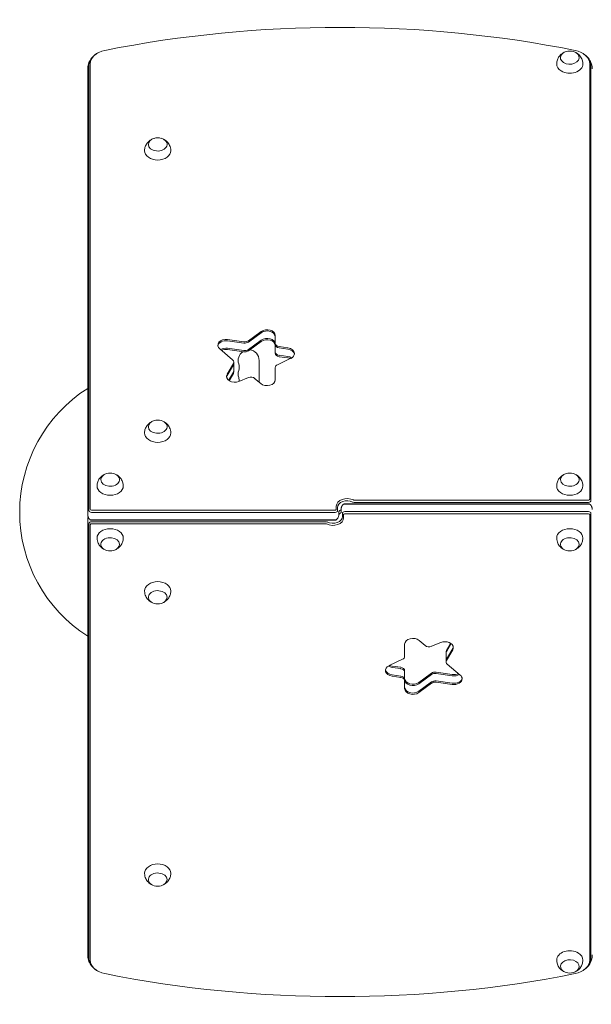
# Model space of a CAD drawing. Units: millimetres. Extents: x -1971 to 2374, y -1916 to 1914.
# Drawn here: x -1971 to -1207, y 96 to 1410 of the extents above; entities that cross this region are included whole.
import ezdxf

# ---------------------------------------------------------------- set-up
doc = ezdxf.new("R2010")
doc.units = ezdxf.units.MM
doc.header["$LTSCALE"] = 20
doc.layers.add('2d', color=230, linetype='Continuous')

msp = doc.modelspace()

# ---------------------------------------------------------------- linework, layer by layer
at = {"layer": '2d', "lineweight": 0}
for p, q in [((-1879.7, 749.7), (-1879.7, 1344.4)), ((-1878, 1349.3), (-1878, 754.7)), ((-1876.3, 1351.1), (-1876.3, 756.5)), ((-1209.1, 1351.1), (-1209.1, 769.9)), ((-1207.5, 1349.3), (-1207.5, 768.1)), ((-1665.1, 981.6), (-1648.1, 994)), ((-1648.1, 992.3), (-1665.1, 979.8)), ((-1629.1, 988.6), (-1629.1, 964.9)), ((-1692.8, 983.2), (-1671.1, 980.2)), ((-1671.1, 978.5), (-1692.8, 981.5)), ((-1648.1, 982.4), (-1665.1, 969.9)), ((-1665.1, 968.1), (-1648.1, 980.6)), ((-1623.8, 973.7), (-1612.4, 972.2)), ((-1686.1, 956.1), (-1703.4, 970.6)), ((-1671.1, 968.6), (-1692.8, 971.6)), ((-1692.8, 969.8), (-1671.1, 966.8)), ((-1612.4, 970.4), (-1623.8, 972)), ((-1612.4, 960.5), (-1623.8, 962.1)), ((-1623.8, 960.3), (-1612.4, 958.7)), ((-1693.4, 936.8), (-1685.1, 951.3)), ((-1685.1, 949.6), (-1693.4, 935)), ((-1684.6, 953.1), (-1684.6, 939.6)), ((-1650.7, 955.4), (-1650.7, 926.2)), ((-1608.4, 958.1), (-1626.2, 949.6)), ((-1685.1, 939.7), (-1691.4, 928.6)), ((-1690.6, 928.1), (-1685.1, 937.9)), ((-1629.1, 945.7), (-1629.1, 929.4)), ((-1665, 932.3), (-1677.7, 927.1)), ((-1648.6, 924.4), (-1656.7, 931.2)), ((-1210.7, 764), (-1536.2, 764)), ((-1210.7, 763.4), (-1536.2, 763.4)), ((-1210.7, 768.8), (-1523.9, 768.8)), ((-1210.7, 765.8), (-1523.9, 765.8)), ((-1549.2, 755.3), (-1874.7, 755.3)), ((-1549.2, 752.4), (-1874.7, 752.4)), ((-1547.6, 760.7), (-1547.6, 756.5)), ((-1546, 758.9), (-1546, 754.7)), ((-1544.2, 749.7), (-1544.2, 754)), ((-1541.2, 751.9), (-1541.2, 756.1)), ((-1539.5, 746.9), (-1539.5, 751.2)), ((-1537.8, 745.2), (-1537.8, 749.4)), ((-1210.7, 753.5), (-1536.2, 753.5)), ((-1536.2, 750.5), (-1210.7, 750.5)), ((-1209.1, 749.4), (-1209.1, 154.8)), ((-1207.5, 156.5), (-1207.5, 751.2)), ((-1879.7, 742.7), (-1879.7, 161.5)), ((-1878, 737.7), (-1878, 156.5)), ((-1874.7, 742.5), (-1549.2, 742.5)), ((-1874.7, 741.9), (-1549.2, 741.9)), ((-1874.7, 740), (-1561.6, 740)), ((-1874.7, 737.1), (-1561.6, 737.1)), ((-1876.3, 736), (-1876.3, 154.8)), ((-1428.8, 574.6), (-1436.9, 581.4)), ((-1407.8, 578.8), (-1420.5, 573.6)), ((-1456.3, 576.4), (-1456.3, 560.1)), ((-1400.9, 566.2), (-1400.9, 552.8)), ((-1400.4, 568), (-1394.8, 577.7)), ((-1394.1, 577.2), (-1400.4, 566.2)), ((-1392.1, 570.9), (-1400.4, 556.3)), ((-1400.4, 554.5), (-1392.1, 569.1)), ((-1459.2, 556.3), (-1477.1, 547.8)), ((-1473, 547.1), (-1461.6, 545.6)), ((-1461.6, 543.8), (-1473, 545.4)), ((-1456.3, 541), (-1456.3, 517.2)), ((-1414.4, 539.1), (-1392.6, 536.1)), ((-1382.1, 535.3), (-1399.3, 549.8)), ((-1473, 535.5), (-1461.6, 533.9)), ((-1473, 533.7), (-1461.6, 532.1)), ((-1437.4, 525.3), (-1420.4, 537.7)), ((-1420.4, 536), (-1437.4, 523.5)), ((-1437.4, 513.6), (-1420.4, 526.1)), ((-1392.6, 534.3), (-1414.4, 537.3)), ((-1414.4, 527.4), (-1392.6, 524.4)), ((-1437.4, 511.8), (-1420.4, 524.3)), ((-1414.4, 525.6), (-1392.6, 522.6))]:
    msp.add_line(p, q, dxfattribs=at)
for centre, radius, start, end in [((-1235.7, 1351.4), 17, 73.4317, 106.5683), ((-1786.2, 1235.5), 17, 73.4317, 106.5683), ((-1664.7, 955.4), 14, 124.2106, 199.1099), ((-1664.7, 955.4), 14, 0, 84.4761), ((-1691.2, 946.3), 14, 340.8901, 19.1099), ((-1664.7, 937.1), 14, 160.8901, 199.1099), ((-1691.2, 927.9), 14, 357.4329, 19.1099), ((-1774.6, 752.6), 196, 122.4417, 237.5583), ((-1786.2, 858.6), 17, 73.4317, 106.5683), ((-1849.7, 787.9), 17, 73.4317, 106.5683), ((-1235.7, 787.9), 17, 73.4317, 106.5683), ((-1849.7, 717.9), 17, 253.4317, 286.5683), ((-1235.7, 717.9), 17, 253.4317, 286.5683), ((-1786.2, 647.2), 17, 253.4317, 286.5683), ((-1786.2, 270.3), 17, 253.4317, 286.5683), ((-1235.7, 154.4), 17, 253.4317, 286.5683)]:
    msp.add_arc(centre, radius, start, end, dxfattribs=at)
for centre, major_axis, start_param, end_param in [((-1542.7, 581.6), (-1157.3, 0), 4.437422, 4.987356), ((-1849.7, 1351.1), (-26.6, 0), 4.987356, 6.283185), ((-1235.7, 1359.6), (-12.5, 0), 5.564713, 10.597315), ((-1235.7, 1359.6), (-12.5, 0), 5.110648, 5.564713), ((-1235.7, 1351.1), (-26.6, 0), 3.141593, 4.437422), ((-1849.7, 1349.3), (-28.3, 0), 5.72736, 6.283185), ((-1235.7, 1349.3), (-28.3, 0), 3.141593, 3.697418), ((-1235.7, 1351.1), (-17.5, 0), 6.271992, 7.135509), ((-1235.7, 1351.1), (-17.5, 0), 0.852324, 3.152786), ((-1786.2, 1243.7), (-12.5, 0), 5.110648, 6.283185), ((-1786.2, 1243.7), (-12.5, 0), 0, 4.31413), ((-1786.2, 1235.2), (-17.5, 0), 6.271992, 7.853982), ((-1786.2, 1235.2), (-17.5, 0), 1.570796, 3.152786), ((-1640.1, 988.6), (11, 0), 0, 2.373648), ((-1640.1, 986.9), (-11, 0), 3.141593, 5.51524), ((-1694.9, 975.6), (11, 0), 1.37881, 3.839724), ((-1694.9, 973.8), (-11, 0), 4.520403, 6.169303), ((-1669.8, 984.8), (6.58, 0), 4.520403, 5.51524), ((-1669.8, 983), (-6.58, 0), 1.37881, 2.373648), ((-1640.1, 977), (-11, 0), 3.141593, 5.51524), ((-1640.1, 977), (11, 0), 0, 2.373648), ((-1640.1, 975.2), (11, 0), 0, 2.373648), ((-1622.6, 978.3), (6.58, 0), 3.141593, 4.520403), ((-1622.6, 976.5), (-6.58, 0), 0, 1.37881), ((-1694.9, 963.9), (-11, 0), 4.520403, 5.446347), ((-1694.9, 963.9), (11, 0), 1.37881, 2.304754), ((-1694.9, 962.2), (11, 0), 1.37881, 2.158434), ((-1669.8, 973.1), (-6.58, 0), 1.37881, 2.373648), ((-1669.8, 973.1), (6.58, 0), 4.520403, 5.51524), ((-1669.8, 971.4), (6.58, 0), 4.520403, 5.51524), ((-1622.6, 966.6), (-6.58, 0), 0, 1.37881), ((-1622.6, 966.6), (6.58, 0), 3.141593, 4.520403), ((-1622.6, 964.9), (6.58, 0), 3.141593, 4.520403), ((-1614.5, 964.5), (11, 0), 0, 1.37881), ((-1614.5, 962.8), (-11, 0), 3.255475, 4.520403), ((-1614.5, 952.9), (-11, 0), 3.989655, 4.520403), ((-1614.5, 952.9), (11, 0), 0.848062, 1.37881), ((-1614.5, 964.5), (11, 0), 5.305801, 6.283185), ((-1691.2, 953.1), (6.58, 0), 0, 0.698132), ((-1691.2, 953.1), (6.58, 0), 5.899213, 6.283185), ((-1691.2, 951.3), (-6.58, 0), 2.75762, 3.141593), ((-1622.6, 945.7), (6.58, 0), 2.164208, 3.141593), ((-1614.5, 951.1), (11, 0), 1.040092, 1.37881), ((-1683.2, 933.8), (11, 0), 2.75762, 5.235988), ((-1683.2, 932.1), (-11, 0), 5.899213, 6.169303), ((-1691.2, 941.4), (-6.58, 0), 2.75762, 3.141593), ((-1691.2, 941.4), (6.58, 0), 5.899213, 6.283185), ((-1691.2, 939.6), (6.58, 0), 5.899213, 6.283185), ((-1661.7, 928.3), (6.58, 0), 0.698132, 2.094395), ((-1640.1, 929.4), (11, 0), 3.839724, 6.283185), ((-1786.2, 866.8), (-12.5, 0), 5.110648, 6.283185), ((-1786.2, 866.8), (-12.5, 0), 0, 4.31413), ((-1786.2, 858.3), (-17.5, 0), 6.271992, 7.853982), ((-1786.2, 858.3), (-17.5, 0), 1.570796, 3.152786), ((-1849.7, 796.1), (-12.5, 0), 5.110648, 6.283185), ((-1849.7, 796.1), (-12.5, 0), 0, 4.31413), ((-1235.7, 796.1), (-12.5, 0), 5.110648, 6.283185), ((-1235.7, 796.1), (-12.5, 0), 0, 4.31413), ((-1849.7, 787.6), (-17.5, 0), 6.271992, 7.853982), ((-1849.7, 787.6), (-17.5, 0), 1.570796, 3.152786), ((-1235.7, 787.6), (-17.5, 0), 6.271992, 7.853982), ((-1235.7, 787.6), (-17.5, 0), 1.570796, 3.152786), ((-1533.2, 760.7), (14.4, 0), 0.948428, 3.141593), ((-1533.2, 758.9), (12.7, 0), 0.948428, 3.141593), ((-1536.2, 761.1), (-3.27, 0), 4.712389, 5.72736), ((-1536.2, 762.8), (-1.61, 0), 4.712389, 5.324585), ((-1523.9, 768.1), (-3.27, 0), 0.948428, 1.570796), ((-1523.9, 769.9), (-1.61, 0), 0.948428, 1.570796), ((-1210.7, 769.9), (-1.61, 0), 1.570796, 3.141593), ((-1210.7, 768.1), (-3.27, 0), 1.570796, 3.141593), ((-1210.7, 762.8), (-1.61, 0), 4.100193, 4.712389), ((-1210.7, 761.1), (-3.27, 0), 3.697418, 4.712389), ((-1874.7, 754.7), (-3.27, 0), 0, 1.570796), ((-1874.7, 756.5), (-1.61, 0), 0, 1.570796), ((-1549.2, 756.5), (-1.61, 0), 1.570796, 3.141593), ((-1549.2, 754.7), (-3.27, 0), 1.570796, 3.141593), ((-1552.2, 756.8), (12.7, 0), 5.391709, 5.72736), ((-1552.2, 758.6), (14.4, 0), 5.3018, 5.324585), ((-1533.2, 749), (12.7, 0), 2.250116, 2.585767), ((-1533.2, 749), (-12.7, 0), 5.391709, 5.72736), ((-1533.2, 747.3), (-14.4, 0), 5.3018, 5.324585), ((-1536.2, 751.2), (3.27, 0), 1.570796, 3.141593), ((-1536.2, 751.2), (-3.27, 0), 4.712389, 6.283185), ((-1536.2, 749.4), (1.61, 0), 1.570796, 3.141593), ((-1210.7, 751.2), (3.27, 0), 0, 1.570796), ((-1210.7, 751.2), (-3.27, 0), 3.141593, 4.712389), ((-1210.7, 749.4), (1.61, 0), 0, 1.570796), ((-1874.7, 737.7), (3.27, 0), 1.570796, 3.141593), ((-1874.7, 737.7), (-3.27, 0), 4.712389, 6.283185), ((-1874.7, 744.8), (-3.27, 0), 0.555826, 1.570796), ((-1874.7, 744.8), (3.27, 0), 3.697418, 4.712389), ((-1874.7, 736), (1.61, 0), 1.570796, 3.141593), ((-1874.7, 743), (1.61, 0), 4.100193, 4.712389), ((-1561.6, 737.7), (3.27, 0), 0.948428, 1.570796), ((-1561.6, 737.7), (-3.27, 0), 4.09002, 4.712389), ((-1561.6, 736), (1.61, 0), 0.948428, 1.570796), ((-1552.2, 745.2), (-14.4, 0), 0.948428, 3.141593), ((-1552.2, 746.9), (-12.7, 0), 0.948428, 3.141593), ((-1552.2, 746.9), (12.7, 0), 4.09002, 6.283185), ((-1549.2, 744.8), (-3.27, 0), 1.570796, 2.585767), ((-1549.2, 744.8), (3.27, 0), 4.712389, 5.72736), ((-1549.2, 743), (1.61, 0), 4.712389, 5.324585), ((-1849.7, 718.3), (17.5, 0), 1.570796, 3.152786), ((-1849.7, 718.3), (17.5, 0), 6.271992, 7.853982), ((-1235.7, 718.3), (17.5, 0), 1.570796, 3.152786), ((-1235.7, 718.3), (17.5, 0), 6.271992, 7.853982), ((-1849.7, 709.8), (12.5, 0), 0, 4.31413), ((-1235.7, 709.8), (12.5, 0), 0, 4.31413), ((-1849.7, 709.8), (12.5, 0), 5.110648, 6.283185), ((-1235.7, 709.8), (12.5, 0), 5.110648, 6.283185), ((-1786.2, 647.6), (17.5, 0), 1.570796, 3.152786), ((-1786.2, 647.6), (17.5, 0), 6.271992, 7.853982), ((-1786.2, 639.1), (12.5, 0), 0, 4.31413), ((-1786.2, 639.1), (12.5, 0), 5.110648, 6.283185), ((-1445.3, 576.4), (-11, 0), 3.839724, 6.283185), ((-1402.3, 572), (-11, 0), 3.141593, 5.235988), ((-1423.7, 577.6), (-6.58, 0), 0.698132, 2.094395), ((-1394.3, 566.2), (-6.58, 0), 5.899213, 6.283185), ((-1394.3, 564.5), (-6.58, 0), 5.899213, 6.283185), ((-1402.3, 573.8), (11, 0), 5.899213, 6.169303), ((-1402.3, 573.8), (-11, 0), 2.75762, 3.02771), ((-1402.3, 572), (-11, 0), 2.75762, 3.141593), ((-1462.9, 560.1), (-6.58, 0), 2.164208, 3.141593), ((-1394.3, 552.8), (-6.58, 0), 5.899213, 6.981317), ((-1394.3, 554.6), (6.58, 0), 2.75762, 3.141593), ((-1394.3, 554.6), (-6.58, 0), 5.899213, 6.283185), ((-1470.9, 541.3), (-11, 0), 5.305801, 7.661995), ((-1470.9, 543.1), (11, 0), 3.255475, 4.520403), ((-1470.9, 543.1), (-11, 0), 0.113882, 1.37881), ((-1470.9, 553), (-11, 0), 0.848062, 1.37881), ((-1470.9, 554.8), (-11, 0), 1.040092, 1.37881), ((-1462.9, 541), (-6.58, 0), 3.141593, 4.520403), ((-1462.9, 539.2), (-6.58, 0), 3.141593, 4.520403), ((-1415.7, 534.5), (-6.58, 0), 4.520403, 5.51524), ((-1462.9, 529.3), (6.58, 0), 0, 1.37881), ((-1462.9, 529.3), (-6.58, 0), 3.141593, 4.520403), ((-1462.9, 527.6), (-6.58, 0), 3.141593, 4.520403), ((-1445.3, 530.7), (-11, 0), 0, 2.373648), ((-1445.3, 528.9), (-11, 0), 0, 2.373648), ((-1415.7, 532.7), (-6.58, 0), 4.520403, 5.51524), ((-1415.7, 522.8), (6.58, 0), 1.37881, 2.373648), ((-1415.7, 522.8), (-6.58, 0), 4.520403, 5.51524), ((-1415.7, 521.1), (-6.58, 0), 4.520403, 5.51524), ((-1390.5, 543.7), (-11, 0), 1.37881, 2.158434), ((-1390.5, 541.9), (-11, 0), 1.37881, 2.304754), ((-1390.5, 532), (11, 0), 4.520403, 6.169303), ((-1390.5, 532), (-11, 0), 1.37881, 3.02771), ((-1390.5, 530.3), (-11, 0), 1.37881, 3.141593), ((-1390.5, 530.3), (-11, 0), 3.141593, 3.839724), ((-1445.3, 519), (11, 0), 3.141593, 5.51524), ((-1445.3, 519), (-11, 0), 0, 2.373648), ((-1445.3, 517.2), (-11, 0), 0, 2.373648), ((-1786.2, 270.7), (17.5, 0), 1.570796, 3.152786), ((-1786.2, 270.7), (17.5, 0), 6.271992, 7.853982), ((-1786.2, 262.2), (12.5, 0), 0, 4.31413), ((-1786.2, 262.2), (12.5, 0), 5.110648, 6.283185), ((-1235.7, 154.8), (17.5, 0), 0.852324, 3.152786), ((-1235.7, 154.8), (17.5, 0), 6.271992, 7.135509), ((-1849.7, 156.5), (28.3, 0), 3.141593, 3.697418), ((-1849.7, 156.5), (-28.3, 0), 0, 0.555826), ((-1849.7, 154.8), (26.6, 0), 3.141593, 4.437422), ((-1235.7, 146.3), (12.5, 0), 5.564713, 10.597315), ((-1235.7, 154.8), (26.6, 0), 4.987356, 6.283185), ((-1235.7, 156.5), (28.3, 0), 5.72736, 6.283185), ((-1235.7, 156.5), (-28.3, 0), 2.585767, 3.141593), ((-1542.7, 924.2), (1157.3, 0), 4.437422, 4.987356), ((-1235.7, 146.3), (12.5, 0), 5.110648, 5.564713)]:
    msp.add_ellipse(centre, major_axis=major_axis, ratio=0.707107, start_param=start_param, end_param=end_param, dxfattribs=at)
for points, knots in [([(-1873.7, 1359.9), (-1874.4, 1359.1), (-1875.1, 1358.2), (-1876.3, 1356.4), (-1876.9, 1355.5), (-1877.9, 1353.4), (-1878.3, 1352.4), (-1879, 1350.2), (-1879.3, 1349.1), (-1879.6, 1346.7), (-1879.7, 1345.6), (-1879.7, 1344.4)], [2.585767, 2.585767, 2.585767, 2.585767, 2.6969321, 2.6969321, 2.8080973, 2.8080973, 2.9192624, 2.9192624, 3.0304275, 3.0304275, 3.1415927, 3.1415927, 3.1415927, 3.1415927]), ([(-1865, 1366.5), (-1865.7, 1366.2), (-1866.3, 1365.8), (-1867.5, 1365.1), (-1868.1, 1364.7), (-1869.3, 1363.9), (-1869.9, 1363.5), (-1871.1, 1362.5), (-1871.6, 1362), (-1872.7, 1361), (-1873.2, 1360.5), (-1873.7, 1359.9)], [2.1829925, 2.1829925, 2.1829925, 2.1829925, 2.2635474, 2.2635474, 2.3441023, 2.3441023, 2.4246572, 2.4246572, 2.5052121, 2.5052121, 2.585767, 2.585767, 2.585767, 2.585767]), ([(-1253.2, 1351.2), (-1253.2, 1353.1), (-1252.9, 1354.9), (-1251.7, 1358.3), (-1250.9, 1359.8), (-1248.8, 1362.6), (-1247.6, 1363.8), (-1245.4, 1365.5), (-1244.3, 1366.1), (-1243.3, 1366.6)], [3.1527861, 3.1527861, 3.1527861, 3.1527861, 3.3791125, 3.3791125, 3.6179397, 3.6179397, 3.8918218, 3.8918218, 4.1186893, 4.1186893, 4.1186893, 4.1186893]), ([(-1228.1, 1366.6), (-1227.3, 1366.2), (-1226.4, 1365.7), (-1224, 1364), (-1222.5, 1362.6), (-1220.1, 1359.1), (-1219.3, 1357.2), (-1218.4, 1353.9), (-1218.2, 1352.6), (-1218.2, 1351.2)], [5.3060886, 5.3060886, 5.3060886, 5.3060886, 5.5000867, 5.5000867, 5.8390114, 5.8390114, 6.1070992, 6.1070992, 6.2719919, 6.2719919, 6.2719919, 6.2719919]), ([(-1211.7, 1359.9), (-1212.2, 1360.5), (-1212.7, 1361), (-1213.8, 1362), (-1214.4, 1362.5), (-1215.5, 1363.5), (-1216.1, 1363.9), (-1217.3, 1364.7), (-1217.9, 1365.1), (-1219.2, 1365.8), (-1219.8, 1366.2), (-1220.4, 1366.5)], [0.5558257, 0.5558257, 0.5558257, 0.5558257, 0.6363806, 0.6363806, 0.7169355, 0.7169355, 0.7974904, 0.7974904, 0.8780453, 0.8780453, 0.9586002, 0.9586002, 0.9586002, 0.9586002]), ([(-1205.7, 1344.4), (-1205.7, 1345.6), (-1205.8, 1346.7), (-1206.2, 1349.1), (-1206.5, 1350.2), (-1207.2, 1352.4), (-1207.6, 1353.4), (-1208.6, 1355.5), (-1209.1, 1356.4), (-1210.4, 1358.2), (-1211, 1359.1), (-1211.7, 1359.9)], [6.2831853, 6.2831853, 6.2831853, 6.2831853, 6.3943504, 6.3943504, 6.5055156, 6.5055156, 6.6166807, 6.6166807, 6.7278458, 6.7278458, 6.839011, 6.839011, 6.839011, 6.839011]), ([(-1803.7, 1235.3), (-1803.7, 1237.2), (-1803.4, 1239), (-1802.2, 1242.4), (-1801.4, 1243.9), (-1799.3, 1246.7), (-1798.1, 1247.9), (-1795.9, 1249.6), (-1794.8, 1250.2), (-1793.8, 1250.7)], [3.1527861, 3.1527861, 3.1527861, 3.1527861, 3.3791125, 3.3791125, 3.6179397, 3.6179397, 3.8918218, 3.8918218, 4.1186893, 4.1186893, 4.1186893, 4.1186893]), ([(-1778.6, 1250.7), (-1777.8, 1250.3), (-1776.9, 1249.8), (-1774.5, 1248.1), (-1773, 1246.6), (-1770.6, 1243.2), (-1769.8, 1241.3), (-1768.9, 1238), (-1768.7, 1236.7), (-1768.7, 1235.3)], [5.3060886, 5.3060886, 5.3060886, 5.3060886, 5.5000867, 5.5000867, 5.8390114, 5.8390114, 6.1070992, 6.1070992, 6.2719919, 6.2719919, 6.2719919, 6.2719919]), ([(-1803.7, 858.4), (-1803.7, 860.3), (-1803.4, 862.1), (-1802.2, 865.5), (-1801.4, 867), (-1799.3, 869.8), (-1798.1, 871), (-1795.9, 872.7), (-1794.8, 873.3), (-1793.8, 873.8)], [3.1527861, 3.1527861, 3.1527861, 3.1527861, 3.3791125, 3.3791125, 3.6179397, 3.6179397, 3.8918218, 3.8918218, 4.1186893, 4.1186893, 4.1186893, 4.1186893]), ([(-1778.6, 873.8), (-1777.8, 873.4), (-1776.9, 872.9), (-1774.5, 871.2), (-1773, 869.7), (-1770.6, 866.3), (-1769.8, 864.4), (-1768.9, 861.1), (-1768.7, 859.8), (-1768.7, 858.4)], [5.3060886, 5.3060886, 5.3060886, 5.3060886, 5.5000867, 5.5000867, 5.8390114, 5.8390114, 6.1070992, 6.1070992, 6.2719919, 6.2719919, 6.2719919, 6.2719919]), ([(-1867.2, 787.7), (-1867.2, 789.6), (-1866.9, 791.4), (-1865.7, 794.8), (-1864.9, 796.3), (-1862.8, 799.1), (-1861.6, 800.3), (-1859.4, 802), (-1858.3, 802.6), (-1857.3, 803.1)], [3.1527861, 3.1527861, 3.1527861, 3.1527861, 3.3791125, 3.3791125, 3.6179397, 3.6179397, 3.8918218, 3.8918218, 4.1186893, 4.1186893, 4.1186893, 4.1186893]), ([(-1842.1, 803.1), (-1841.3, 802.7), (-1840.4, 802.2), (-1838, 800.5), (-1836.5, 799), (-1834.1, 795.6), (-1833.3, 793.7), (-1832.4, 790.4), (-1832.2, 789.1), (-1832.2, 787.7)], [5.3060886, 5.3060886, 5.3060886, 5.3060886, 5.5000867, 5.5000867, 5.8390114, 5.8390114, 6.1070992, 6.1070992, 6.2719919, 6.2719919, 6.2719919, 6.2719919]), ([(-1253.2, 787.7), (-1253.2, 789.6), (-1252.9, 791.4), (-1251.7, 794.8), (-1250.9, 796.3), (-1248.8, 799.1), (-1247.6, 800.3), (-1245.4, 802), (-1244.3, 802.6), (-1243.3, 803.1)], [3.1527861, 3.1527861, 3.1527861, 3.1527861, 3.3791125, 3.3791125, 3.6179397, 3.6179397, 3.8918218, 3.8918218, 4.1186893, 4.1186893, 4.1186893, 4.1186893]), ([(-1228.1, 803.1), (-1227.3, 802.7), (-1226.4, 802.2), (-1224, 800.5), (-1222.5, 799), (-1220.1, 795.6), (-1219.3, 793.7), (-1218.4, 790.4), (-1218.2, 789.1), (-1218.2, 787.7)], [5.3060886, 5.3060886, 5.3060886, 5.3060886, 5.5000867, 5.5000867, 5.8390114, 5.8390114, 6.1070992, 6.1070992, 6.2719919, 6.2719919, 6.2719919, 6.2719919]), ([(-1539, 762.3), (-1538.9, 762.5), (-1538.7, 762.6), (-1538.4, 762.9), (-1538.3, 763), (-1538, 763.2), (-1537.9, 763.3), (-1537.6, 763.5), (-1537.5, 763.5), (-1537.3, 763.7), (-1537.2, 763.7), (-1537.2, 763.8)], [3.6974183, 3.6974183, 3.6974183, 3.6974183, 3.7779732, 3.7779732, 3.8585281, 3.8585281, 3.939083, 3.939083, 4.0196379, 4.0196379, 4.1001928, 4.1001928, 4.1001928, 4.1001928]), ([(-1209.8, 763.8), (-1209.7, 763.7), (-1209.6, 763.7), (-1209.4, 763.5), (-1209.3, 763.5), (-1209.1, 763.3), (-1208.9, 763.2), (-1208.7, 763), (-1208.5, 762.9), (-1208.3, 762.6), (-1208.1, 762.5), (-1208, 762.3)], [5.3245851, 5.3245851, 5.3245851, 5.3245851, 5.40514, 5.40514, 5.4856949, 5.4856949, 5.5662498, 5.5662498, 5.6468047, 5.6468047, 5.7273596, 5.7273596, 5.7273596, 5.7273596]), ([(-1879.7, 749.7), (-1879.7, 749.2), (-1879.7, 748.7), (-1879.5, 747.7), (-1879.4, 747.2), (-1879.1, 746.3), (-1878.9, 745.9), (-1878.6, 745.1), (-1878.4, 744.7), (-1877.9, 744.1), (-1877.7, 743.8), (-1877.5, 743.6)], [3.1415927, 3.1415927, 3.1415927, 3.1415927, 3.2527578, 3.2527578, 3.3639229, 3.3639229, 3.4750881, 3.4750881, 3.5862532, 3.5862532, 3.6974183, 3.6974183, 3.6974183, 3.6974183]), ([(-1546.5, 743.6), (-1546.2, 743.8), (-1546, 744.1), (-1545.6, 744.7), (-1545.4, 745.1), (-1545, 745.9), (-1544.8, 746.3), (-1544.5, 747.2), (-1544.4, 747.7), (-1544.3, 748.7), (-1544.2, 749.2), (-1544.2, 749.7)], [5.7273596, 5.7273596, 5.7273596, 5.7273596, 5.8385248, 5.8385248, 5.9496899, 5.9496899, 6.060855, 6.060855, 6.1720202, 6.1720202, 6.2831853, 6.2831853, 6.2831853, 6.2831853]), ([(-1544, 753.8), (-1544, 753.9), (-1543.9, 754), (-1543.7, 754.2), (-1543.5, 754.3), (-1543.2, 754.5), (-1543.1, 754.7), (-1542.7, 754.9), (-1542.5, 755.1), (-1542, 755.3), (-1541.8, 755.5), (-1541.5, 755.6)], [3.6974183, 3.6974183, 3.6974183, 3.6974183, 3.7779732, 3.7779732, 3.8585281, 3.8585281, 3.939083, 3.939083, 4.0196379, 4.0196379, 4.1001928, 4.1001928, 4.1001928, 4.1001928]), ([(-1544, 750.3), (-1543.7, 750.4), (-1543.4, 750.5), (-1543, 750.8), (-1542.8, 750.9), (-1542.4, 751.2), (-1542.2, 751.3), (-1541.9, 751.6), (-1541.8, 751.7), (-1541.6, 751.9), (-1541.5, 752), (-1541.4, 752.1)], [5.3245851, 5.3245851, 5.3245851, 5.3245851, 5.40514, 5.40514, 5.4856949, 5.4856949, 5.5662498, 5.5662498, 5.6468047, 5.6468047, 5.7273596, 5.7273596, 5.7273596, 5.7273596]), ([(-1541.2, 756.1), (-1541.2, 756.6), (-1541.2, 757.2), (-1541, 758.2), (-1540.9, 758.7), (-1540.6, 759.6), (-1540.4, 760), (-1540.1, 760.8), (-1539.9, 761.1), (-1539.4, 761.8), (-1539.2, 762), (-1539, 762.3)], [3.1415927, 3.1415927, 3.1415927, 3.1415927, 3.2527578, 3.2527578, 3.3639229, 3.3639229, 3.4750881, 3.4750881, 3.5862532, 3.5862532, 3.6974183, 3.6974183, 3.6974183, 3.6974183]), ([(-1208, 762.3), (-1207.7, 762), (-1207.5, 761.8), (-1207.1, 761.1), (-1206.9, 760.8), (-1206.5, 760), (-1206.3, 759.6), (-1206, 758.7), (-1205.9, 758.2), (-1205.8, 757.2), (-1205.7, 756.6), (-1205.7, 756.1)], [5.7273596, 5.7273596, 5.7273596, 5.7273596, 5.8385248, 5.8385248, 5.9496899, 5.9496899, 6.060855, 6.060855, 6.1720202, 6.1720202, 6.2831853, 6.2831853, 6.2831853, 6.2831853]), ([(-1879.7, 742.7), (-1879.7, 743.2), (-1879.7, 743.7), (-1879.5, 744.7), (-1879.4, 745.2), (-1879.2, 745.9), (-1879.1, 746), (-1879.1, 746.2)], [3.1415927, 3.1415927, 3.1415927, 3.1415927, 3.2527578, 3.2527578, 3.3639229, 3.3639229, 3.4076919, 3.4076919, 3.4076919, 3.4076919]), ([(-1877.5, 743.6), (-1877.4, 743.4), (-1877.2, 743.3), (-1876.9, 743), (-1876.8, 742.9), (-1876.5, 742.6), (-1876.4, 742.5), (-1876.1, 742.4), (-1876, 742.3), (-1875.8, 742.2), (-1875.7, 742.1), (-1875.7, 742.1)], [3.6974183, 3.6974183, 3.6974183, 3.6974183, 3.7779732, 3.7779732, 3.8585281, 3.8585281, 3.939083, 3.939083, 4.0196379, 4.0196379, 4.1001928, 4.1001928, 4.1001928, 4.1001928]), ([(-1548.3, 742.1), (-1548.2, 742.1), (-1548.1, 742.2), (-1547.9, 742.3), (-1547.8, 742.4), (-1547.6, 742.5), (-1547.4, 742.6), (-1547.2, 742.9), (-1547, 743), (-1546.8, 743.3), (-1546.6, 743.4), (-1546.5, 743.6)], [5.3245851, 5.3245851, 5.3245851, 5.3245851, 5.40514, 5.40514, 5.4856949, 5.4856949, 5.5662498, 5.5662498, 5.6468047, 5.6468047, 5.7273596, 5.7273596, 5.7273596, 5.7273596]), ([(-1857.3, 702.8), (-1858.2, 703.2), (-1859.1, 703.7), (-1861.4, 705.4), (-1863, 706.8), (-1865.3, 710.3), (-1866.2, 712.2), (-1867, 715.5), (-1867.2, 716.8), (-1867.2, 718.1)], [2.164496, 2.164496, 2.164496, 2.164496, 2.3584941, 2.3584941, 2.6974188, 2.6974188, 2.9655065, 2.9655065, 3.1303992, 3.1303992, 3.1303992, 3.1303992]), ([(-1832.2, 718.1), (-1832.3, 716.3), (-1832.6, 714.5), (-1833.8, 711.1), (-1834.6, 709.5), (-1836.6, 706.7), (-1837.9, 705.6), (-1840.1, 703.9), (-1841.1, 703.3), (-1842.1, 702.8)], [0.0111934, 0.0111934, 0.0111934, 0.0111934, 0.2375198, 0.2375198, 0.4763471, 0.4763471, 0.7502292, 0.7502292, 0.9770967, 0.9770967, 0.9770967, 0.9770967]), ([(-1243.3, 702.8), (-1244.2, 703.2), (-1245.1, 703.7), (-1247.4, 705.4), (-1249, 706.8), (-1251.3, 710.3), (-1252.2, 712.2), (-1253, 715.5), (-1253.2, 716.8), (-1253.2, 718.1)], [2.164496, 2.164496, 2.164496, 2.164496, 2.3584941, 2.3584941, 2.6974188, 2.6974188, 2.9655065, 2.9655065, 3.1303992, 3.1303992, 3.1303992, 3.1303992]), ([(-1218.2, 718.1), (-1218.3, 716.3), (-1218.6, 714.5), (-1219.8, 711.1), (-1220.6, 709.5), (-1222.6, 706.7), (-1223.9, 705.6), (-1226.1, 703.9), (-1227.1, 703.3), (-1228.1, 702.8)], [0.0111934, 0.0111934, 0.0111934, 0.0111934, 0.2375198, 0.2375198, 0.4763471, 0.4763471, 0.7502292, 0.7502292, 0.9770967, 0.9770967, 0.9770967, 0.9770967]), ([(-1793.8, 632.1), (-1794.7, 632.5), (-1795.6, 633), (-1797.9, 634.7), (-1799.5, 636.1), (-1801.8, 639.6), (-1802.7, 641.4), (-1803.5, 644.8), (-1803.7, 646.1), (-1803.7, 647.4)], [2.164496, 2.164496, 2.164496, 2.164496, 2.3584941, 2.3584941, 2.6974188, 2.6974188, 2.9655065, 2.9655065, 3.1303992, 3.1303992, 3.1303992, 3.1303992]), ([(-1768.7, 647.4), (-1768.8, 645.6), (-1769.1, 643.8), (-1770.3, 640.4), (-1771.1, 638.8), (-1773.1, 636), (-1774.4, 634.9), (-1776.6, 633.2), (-1777.6, 632.5), (-1778.6, 632.1)], [0.0111934, 0.0111934, 0.0111934, 0.0111934, 0.2375198, 0.2375198, 0.4763471, 0.4763471, 0.7502292, 0.7502292, 0.9770967, 0.9770967, 0.9770967, 0.9770967]), ([(-1793.8, 255.2), (-1794.7, 255.6), (-1795.6, 256.1), (-1797.9, 257.8), (-1799.5, 259.2), (-1801.8, 262.7), (-1802.7, 264.6), (-1803.5, 267.9), (-1803.7, 269.2), (-1803.7, 270.5)], [2.164496, 2.164496, 2.164496, 2.164496, 2.3584941, 2.3584941, 2.6974188, 2.6974188, 2.9655065, 2.9655065, 3.1303992, 3.1303992, 3.1303992, 3.1303992]), ([(-1768.7, 270.5), (-1768.8, 268.7), (-1769.1, 266.9), (-1770.3, 263.5), (-1771.1, 261.9), (-1773.1, 259.1), (-1774.4, 258), (-1776.6, 256.3), (-1777.6, 255.7), (-1778.6, 255.2)], [0.0111934, 0.0111934, 0.0111934, 0.0111934, 0.2375198, 0.2375198, 0.4763471, 0.4763471, 0.7502292, 0.7502292, 0.9770967, 0.9770967, 0.9770967, 0.9770967]), ([(-1873.7, 146), (-1874.4, 146.8), (-1875.1, 147.6), (-1876.3, 149.4), (-1876.9, 150.4), (-1877.9, 152.4), (-1878.3, 153.5), (-1879, 155.7), (-1879.3, 156.8), (-1879.6, 159.1), (-1879.7, 160.3), (-1879.7, 161.5)], [2.585767, 2.585767, 2.585767, 2.585767, 2.6969321, 2.6969321, 2.8080973, 2.8080973, 2.9192624, 2.9192624, 3.0304275, 3.0304275, 3.1415927, 3.1415927, 3.1415927, 3.1415927]), ([(-1205.7, 161.5), (-1205.7, 160.3), (-1205.8, 159.1), (-1206.2, 156.8), (-1206.5, 155.7), (-1207.2, 153.5), (-1207.6, 152.4), (-1208.6, 150.4), (-1209.1, 149.4), (-1210.4, 147.6), (-1211, 146.8), (-1211.7, 146)], [6.2831853, 6.2831853, 6.2831853, 6.2831853, 6.3943504, 6.3943504, 6.5055156, 6.5055156, 6.6166807, 6.6166807, 6.7278458, 6.7278458, 6.839011, 6.839011, 6.839011, 6.839011]), ([(-1865, 139.4), (-1865.7, 139.7), (-1866.3, 140), (-1867.5, 140.7), (-1868.1, 141.1), (-1869.3, 142), (-1869.9, 142.4), (-1871.1, 143.3), (-1871.6, 143.8), (-1872.7, 144.9), (-1873.2, 145.4), (-1873.7, 146)], [2.1829925, 2.1829925, 2.1829925, 2.1829925, 2.2635474, 2.2635474, 2.3441023, 2.3441023, 2.4246572, 2.4246572, 2.5052121, 2.5052121, 2.585767, 2.585767, 2.585767, 2.585767]), ([(-1243.3, 139.3), (-1244.2, 139.7), (-1245.1, 140.2), (-1247.4, 141.9), (-1249, 143.3), (-1251.3, 146.8), (-1252.2, 148.6), (-1253, 151.9), (-1253.2, 153.3), (-1253.2, 154.6)], [2.164496, 2.164496, 2.164496, 2.164496, 2.3584941, 2.3584941, 2.6974188, 2.6974188, 2.9655065, 2.9655065, 3.1303992, 3.1303992, 3.1303992, 3.1303992]), ([(-1218.2, 154.6), (-1218.3, 152.8), (-1218.6, 151), (-1219.8, 147.6), (-1220.6, 146), (-1222.6, 143.2), (-1223.9, 142), (-1226.1, 140.3), (-1227.1, 139.7), (-1228.1, 139.3)], [0.0111934, 0.0111934, 0.0111934, 0.0111934, 0.2375198, 0.2375198, 0.4763471, 0.4763471, 0.7502292, 0.7502292, 0.9770967, 0.9770967, 0.9770967, 0.9770967]), ([(-1211.7, 146), (-1212.2, 145.4), (-1212.7, 144.9), (-1213.8, 143.8), (-1214.4, 143.3), (-1215.5, 142.4), (-1216.1, 142), (-1217.3, 141.1), (-1217.9, 140.7), (-1219.2, 140), (-1219.8, 139.7), (-1220.4, 139.4)], [0.5558257, 0.5558257, 0.5558257, 0.5558257, 0.6363806, 0.6363806, 0.7169355, 0.7169355, 0.7974904, 0.7974904, 0.8780453, 0.8780453, 0.9586002, 0.9586002, 0.9586002, 0.9586002])]:
    msp.add_open_spline(points, degree=3, knots=knots, dxfattribs=at)
for points in [[(-1544.2, 753.6), (-1544.2, 753.6), (-1544.1, 753.7), (-1544, 753.8)], [(-1541.4, 752.1), (-1541.3, 752.2), (-1541.3, 752.2), (-1541.2, 752.3)]]:
    msp.add_open_spline(points, degree=3, dxfattribs=at)

doc.saveas('drawing.dxf')
